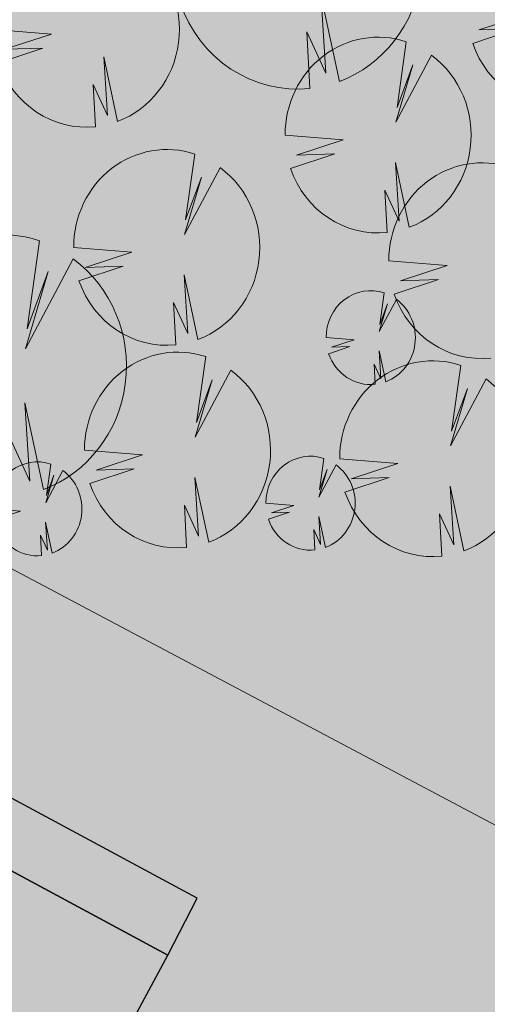
# Model space of a CAD drawing. Units: millimetres. Extents: x 25498449043 to 25499588662, y 6680873574 to 6682132685.
# Drawn here: x 25498843375 to 25498859797, y 6681702628 to 6681737233 of the extents above; entities that cross this region are included whole.
import ezdxf

# ---------------------------------------------------------------- set-up
doc = ezdxf.new("R2010")
doc.units = ezdxf.units.MM
doc.header["$MEASUREMENT"] = 0
for name, color, linetype, lineweight in [('113 Korttelin raja 1_Pen_No__46', 7, 'Continuous', 18), ('160 Asemakaavatäyte AK 1_Pen_No__46', 7, 'Continuous', 18), ('210 Rakennukset VE1_Pen_No__90', 7, 'Continuous', 25), ('530 Puut 1-3_Pen_No__2', 7, 'Continuous', 9)]:
    doc.layers.add(name, color=color, linetype=linetype, lineweight=lineweight)
for name, color, linetype, lineweight, true_color in [('160 Asemakaavatäyte AK 1_Pen_No__13', 7, 'Continuous', 9, 0xbff38b), ('210 Rakennukset VE1_Pen_No__154', 7, 'Continuous', 9, 0xf5c00a), ('505 Metsä 1_Pen_No__218', 7, 'Continuous', 25, 0x99cc99), ('530 Puut 1-3_Pen_No__142', 7, 'Continuous', 9, 0x63bd1a)]:
    doc.layers.add(name, color=color, linetype=linetype, lineweight=lineweight, true_color=true_color)
doc.layers.add('210 Rakennukset VE1', color=7, linetype='Continuous')
doc.layers.add('530 Puut 1-3', color=7, linetype='Continuous')

# ---------------------------------------------------------------- blocks, each defined once
blk = doc.blocks.new('Morph_187', base_point=(25494636580.935841, 6680462274.418275))
at = {"layer": '210 Rakennukset VE1_Pen_No__154', "linetype": 'Continuous', "lineweight": 9, "true_color": 0xf5c00a}
blk.add_hatch(color=40, dxfattribs=at).paths.add_polyline_path([(25498829097.359051, 6681680786.974561), (25498836053.52634, 6681693700.076549), (25498841308.83094, 6681690869.653543), (25498848581.952278, 6681704355.581786), (25498829841.555328, 6681714451.770699), (25498815623.549438, 6681688060.895599)])
at = {"layer": '210 Rakennukset VE1_Pen_No__90', "color": 7, "linetype": 'Continuous', "lineweight": 25, "flags": 128}
for points in [[(25498848581.952278, 6681704355.581786), (25498829841.555328, 6681714451.770699)], [(25498841308.83094, 6681690869.653543), (25498848581.952278, 6681704355.581786)]]:
    blk.add_lwpolyline(points, dxfattribs=at)
blk = doc.blocks.new('Morph_195', base_point=(25494636580.935841, 6680462274.418275))
at = {"layer": '210 Rakennukset VE1_Pen_No__154', "linetype": 'Continuous', "lineweight": 9, "true_color": 0xf5c00a}
blk.add_hatch(color=40, dxfattribs=at).paths.add_polyline_path([(25498815614.04916, 6681688049.593886), (25498829841.555328, 6681714451.770699), (25498848581.952278, 6681704355.581786), (25498849609.726929, 6681706354.358034), (25498829142.546909, 6681717378.729152), (25498813853.585751, 6681688999.991148)])
at = {"layer": '210 Rakennukset VE1_Pen_No__90', "color": 7, "linetype": 'Continuous', "lineweight": 25, "flags": 128}
for points in [[(25498849609.726929, 6681706354.358034), (25498829142.546909, 6681717378.729152)], [(25498829841.555328, 6681714451.770699), (25498848581.952278, 6681704355.581786)], [(25498848581.952278, 6681704355.581786), (25498849609.726929, 6681706354.358034)]]:
    blk.add_lwpolyline(points, dxfattribs=at)
blk = doc.blocks.new('metsikko')
at = {"layer": '530 Puut 1-3', "linetype": 'Continuous', "lineweight": 0, "true_color": 0x000000}
for points in [[(10117, 20471), (12160, 20306), (10523, 19770), (11860, 19812), (10304, 19295), (10529, 18780), (10833, 18312), (11205, 17902), (11637, 17562), (12116, 17301), (12629, 17126), (13163, 17042), (13703, 17051), (13626, 18534), (14124, 17450), (13993, 19510), (14480, 17234), (14980, 17473), (15436, 17796), (15833, 18195), (16161, 18658), (16410, 19172), (16574, 19722), (16648, 20294), (16630, 20870), (16520, 21435), (16321, 21973), (16039, 22468), (15683, 22907), (15261, 23277), (14009, 20924), (14605, 22945), (14049, 21444), (14375, 23756), (13830, 23883), (13272, 23912), (12717, 23841), (12183, 23672), (11683, 23410), (11233, 23063), (10846, 22641), (10533, 22156), (10303, 21622), (10163, 21054)], [(20363, 16754), (22405, 16590), (20769, 16054), (22105, 16096), (20549, 15578), (20775, 15064), (21078, 14595), (21451, 14186), (21882, 13845), (22361, 13584), (22875, 13410), (23408, 13326), (23948, 13335), (23872, 14818), (24369, 13734), (24239, 15794), (24725, 13518), (25226, 13757), (25681, 14080), (26078, 14479), (26406, 14942), (26656, 15456), (26820, 16006), (26894, 16578), (26875, 17154), (26765, 17719), (26567, 18257), (26285, 18752), (25928, 19191), (25506, 19561), (24254, 17208), (24851, 19229), (24295, 17728), (24620, 20039), (24075, 20167), (23517, 20196), (22963, 20125), (22428, 19956), (21929, 19694), (21479, 19347), (21092, 18924), (20779, 18439), (20549, 17905), (20409, 17338)], [(12938, 12805), (14980, 12641), (13343, 12104), (14680, 12146), (13124, 11629), (13350, 11115), (13653, 10646), (14025, 10236), (14457, 9896), (14936, 9635), (15449, 9460), (15983, 9376), (16523, 9386), (16446, 10868), (16944, 9784), (16813, 11844), (17300, 9569), (17801, 9807), (18256, 10131), (18653, 10529), (18981, 10992), (19231, 11506), (19395, 12057), (19469, 12628), (19450, 13205), (19340, 13770), (19141, 14307), (18860, 14803), (18503, 15242), (18081, 15612), (16829, 13258), (17426, 15280), (16870, 13778), (17195, 16090), (16650, 16218), (16092, 16246), (15538, 16175), (15003, 16006), (14503, 15744), (14054, 15397), (13666, 14975), (13353, 14490), (13124, 13956), (12984, 13389)], [(24007, 12338), (26050, 12174), (24413, 11637), (25749, 11679), (24193, 11162), (24419, 10648), (24722, 10179), (25095, 9769), (25526, 9429), (26005, 9168), (26519, 8993), (27053, 8909), (27592, 8919), (27516, 10401), (28013, 9317), (27883, 11377), (28370, 9102), (28870, 9341), (29325, 9664), (29723, 10063), (30051, 10525), (30300, 11039), (30464, 11590), (30538, 12161), (30520, 12738), (30410, 13303), (30211, 13841), (29929, 14336), (29572, 14775), (29151, 15145), (27898, 12791), (28495, 14813), (27939, 13311), (28264, 15623), (27719, 15751), (27162, 15779), (26607, 15708), (26072, 15539), (25573, 15278), (25123, 14930), (24736, 14508), (24423, 14023), (24193, 13489), (24053, 12922)], [(6659, 9301), (9398, 9081), (7203, 8362), (8995, 8418), (6909, 7725), (7212, 7035), (7618, 6407), (8118, 5857), (8696, 5401), (9339, 5051), (10027, 4817), (10743, 4704), (11467, 4717), (11364, 6705), (12031, 5252), (11856, 8013), (12509, 4962), (13180, 5282), (13790, 5716), (14323, 6251), (14763, 6871), (15097, 7560), (15317, 8298), (15416, 9065), (15392, 9838), (15244, 10595), (14977, 11316), (14600, 11980), (14121, 12569), (13556, 13065), (11877, 9909), (12677, 12620), (11931, 10607), (12368, 13706), (11637, 13877), (10889, 13916), (10146, 13821), (9429, 13594), (8759, 13243), (8155, 12777), (7636, 12211), (7217, 11561), (6909, 10845), (6721, 10084)], [(20840, 8627), (21820, 8548), (21035, 8291), (21676, 8311), (20930, 8063), (21038, 7816), (21183, 7591), (21362, 7395), (21569, 7232), (21799, 7107), (22045, 7023), (22301, 6982), (22560, 6987), (22523, 7698), (22762, 7178), (22699, 8166), (22933, 7075), (23173, 7189), (23391, 7344), (23582, 7535), (23739, 7757), (23859, 8004), (23937, 8268), (23973, 8542), (23964, 8818), (23911, 9089), (23816, 9347), (23681, 9585), (23510, 9795), (23307, 9973), (22707, 8844), (22993, 9814), (22726, 9094), (22882, 10202), (22621, 10264), (22353, 10277), (22087, 10243), (21831, 10162), (21591, 10037), (21376, 9870), (21190, 9668), (21040, 9435), (20930, 9179), (20862, 8907)], [(13318, 5685), (15361, 5521), (13724, 4985), (15061, 5027), (13504, 4509), (13730, 3995), (14033, 3526), (14406, 3117), (14837, 2776), (15316, 2515), (15830, 2341), (16364, 2257), (16904, 2266), (16827, 3749), (17324, 2665), (17194, 4725), (17681, 2449), (18181, 2688), (18636, 3011), (19034, 3410), (19362, 3873), (19611, 4387), (19775, 4937), (19849, 5509), (19831, 6085), (19721, 6650), (19522, 7188), (19240, 7683), (18883, 8122), (18462, 8492), (17209, 6139), (17806, 8160), (17250, 6659), (17575, 8970), (17030, 9098), (16473, 9127), (15918, 9056), (15383, 8887), (14884, 8625), (14434, 8278), (14047, 7855), (13734, 7370), (13504, 6836), (13364, 6269)], [(22280, 5379), (24323, 5215), (22686, 4678), (24023, 4720), (22467, 4203), (22692, 3689), (22995, 3220), (23368, 2810), (23800, 2470), (24279, 2209), (24792, 2034), (25326, 1951), (25866, 1960), (25789, 3442), (26286, 2359), (26156, 4418), (26643, 2143), (27143, 2382), (27599, 2705), (27996, 3104), (28324, 3566), (28573, 4080), (28737, 4631), (28811, 5202), (28793, 5779), (28683, 6344), (28484, 6882), (28202, 7377), (27846, 7816), (27424, 8186), (26172, 5832), (26768, 7854), (26212, 6353), (26538, 8664), (25993, 8792), (25435, 8821), (24880, 8749), (24346, 8580), (23846, 8319), (23396, 7971), (23009, 7549), (22696, 7064), (22466, 6530), (22326, 5963)], [(9131, 2608), (10110, 2529), (9325, 2272), (9966, 2292), (9220, 2044), (9328, 1797), (9474, 1573), (9652, 1376), (9859, 1213), (10089, 1088), (10335, 1004), (10591, 964), (10850, 968), (10813, 1679), (11052, 1160), (10989, 2147), (11223, 1056), (11463, 1171), (11681, 1326), (11872, 1517), (12029, 1739), (12149, 1985), (12228, 2249), (12263, 2523), (12254, 2800), (12201, 3071), (12106, 3329), (11971, 3566), (11800, 3777), (11597, 3954), (10997, 2826), (11283, 3795), (11016, 3075), (11173, 4184), (10911, 4245), (10644, 4259), (10378, 4225), (10121, 4144), (9882, 4018), (9666, 3852), (9480, 3649), (9330, 3416), (9220, 3160), (9153, 2888)], [(18724, 2808), (19704, 2729), (18919, 2472), (19560, 2492), (18814, 2244), (18922, 1997), (19067, 1772), (19246, 1576), (19453, 1413), (19683, 1287), (19929, 1204), (20185, 1163), (20444, 1168), (20407, 1879), (20646, 1359), (20583, 2347), (20816, 1255), (21056, 1370), (21275, 1525), (21465, 1716), (21623, 1938), (21742, 2185), (21821, 2449), (21856, 2723), (21848, 2999), (21795, 3270), (21700, 3528), (21564, 3766), (21393, 3976), (21191, 4154), (20590, 3025), (20877, 3995), (20610, 3274), (20766, 4383), (20505, 4444), (20237, 4458), (19971, 4424), (19715, 4343), (19475, 4217), (19259, 4051), (19074, 3848), (18924, 3616), (18813, 3360), (18746, 3088)]]:
    blk.add_hatch(color=18, dxfattribs=at).paths.add_polyline_path(points)
at = {"layer": '530 Puut 1-3_Pen_No__142', "linetype": 'Continuous', "lineweight": 9, "true_color": 0x63bd1a}
for points in [[(14570, 21036), (17309, 20816), (15115, 20096), (16907, 20153), (14820, 19459), (15123, 18769), (15529, 18141), (16029, 17592), (16608, 17136), (17250, 16786), (17938, 16551), (18654, 16439), (19378, 16451), (19275, 18439), (19942, 16986), (19767, 19748), (20420, 16697), (21091, 17017), (21701, 17450), (22234, 17985), (22674, 18605), (23008, 19295), (23228, 20033), (23327, 20799), (23303, 21572), (23155, 22329), (22889, 23050), (22511, 23715), (22033, 24303), (21467, 24799), (19788, 21644), (20588, 24354), (19843, 22341), (20279, 25440), (19548, 25612), (18800, 25650), (18057, 25555), (17340, 25328), (16670, 24977), (16067, 24512), (15548, 23946), (15128, 23295), (14820, 22579), (14632, 21819)], [(24914, 19213), (26956, 19049), (25320, 18512), (26656, 18554), (25100, 18037), (25326, 17523), (25629, 17054), (26002, 16644), (26433, 16304), (26912, 16043), (27426, 15868), (27960, 15784), (28499, 15794), (28423, 17276), (28920, 16192), (28790, 18252), (29276, 15977), (29777, 16215), (30232, 16539), (30629, 16938), (30958, 17400), (31207, 17914), (31371, 18465), (31445, 19036), (31427, 19613), (31316, 20178), (31118, 20716), (30836, 21211), (30479, 21650), (30057, 22020), (28805, 19666), (29402, 21688), (28846, 20186), (29171, 22498), (28626, 22626), (28068, 22654), (27514, 22583), (26979, 22414), (26480, 22152), (26030, 21805), (25643, 21383), (25330, 20898), (25100, 20364), (24960, 19797)], [(8266, 18528), (10308, 18364), (8672, 17828), (10008, 17870), (8452, 17353), (8678, 16838), (8981, 16370), (9354, 15960), (9785, 15620), (10264, 15359), (10778, 15184), (11312, 15100), (11851, 15109), (11775, 16592), (12272, 15508), (12142, 17568), (12628, 15292), (13129, 15531), (13584, 15854), (13981, 16253), (14309, 16716), (14559, 17230), (14723, 17780), (14797, 18352), (14779, 18928), (14668, 19493), (14470, 20031), (14188, 20526), (13831, 20965), (13409, 21335), (12157, 18982), (12754, 21003), (12198, 19502), (12523, 21813), (11978, 21941), (11420, 21970), (10866, 21899), (10331, 21730), (9832, 21468), (9382, 21121), (8995, 20699), (8682, 20213), (8452, 19679), (8312, 19112)], [(18511, 14812), (20554, 14648), (18917, 14112), (20254, 14153), (18698, 13636), (18923, 13122), (19227, 12653), (19599, 12243), (20031, 11903), (20510, 11642), (21023, 11468), (21557, 11384), (22097, 11393), (22020, 12875), (22518, 11792), (22387, 13851), (22874, 11576), (23374, 11815), (23830, 12138), (24227, 12537), (24555, 12999), (24805, 13513), (24969, 14064), (25042, 14635), (25024, 15212), (24914, 15777), (24715, 16315), (24433, 16810), (24077, 17249), (23655, 17619), (22403, 15265), (23000, 17287), (22443, 15786), (22769, 18097), (22224, 18225), (21666, 18254), (21112, 18182), (20577, 18013), (20077, 17752), (19627, 17404), (19240, 16982), (18927, 16497), (18697, 15963), (18557, 15396)], [(11086, 10863), (13129, 10699), (11492, 10162), (12829, 10204), (11273, 9687), (11498, 9172), (11801, 8704), (12174, 8294), (12606, 7954), (13085, 7693), (13598, 7518), (14132, 7434), (14672, 7444), (14595, 8926), (15092, 7842), (14962, 9902), (15449, 7627), (15949, 7865), (16404, 8189), (16802, 8587), (17130, 9050), (17379, 9564), (17543, 10115), (17617, 10686), (17599, 11263), (17489, 11828), (17290, 12365), (17008, 12861), (16651, 13299), (16230, 13669), (14977, 11316), (15574, 13338), (15018, 11836), (15344, 14148), (14799, 14276), (14241, 14304), (13686, 14233), (13152, 14064), (12652, 13802), (12202, 13455), (11815, 13033), (11502, 12548), (11272, 12014), (11132, 11447)], [(22156, 10396), (24198, 10232), (22561, 9695), (23898, 9737), (22342, 9220), (22568, 8706), (22871, 8237), (23243, 7827), (23675, 7487), (24154, 7226), (24667, 7051), (25201, 6967), (25741, 6977), (25664, 8459), (26162, 7375), (26031, 9435), (26518, 7160), (27019, 7398), (27474, 7722), (27871, 8120), (28199, 8583), (28449, 9097), (28613, 9648), (28687, 10219), (28668, 10796), (28558, 11361), (28359, 11898), (28078, 12394), (27721, 12833), (27299, 13202), (26047, 10849), (26644, 12871), (26088, 11369), (26413, 13681), (25868, 13809), (25310, 13837), (24756, 13766), (24221, 13597), (23721, 13335), (23271, 12988), (22884, 12566), (22571, 12081), (22342, 11547), (22202, 10980)], [(4177, 6697), (6915, 6477), (4721, 5758), (6513, 5814), (4427, 5121), (4729, 4431), (5136, 3803), (5635, 3253), (6214, 2797), (6856, 2447), (7545, 2213), (8260, 2100), (8984, 2113), (8881, 4101), (9548, 2647), (9373, 5409), (10026, 2358), (10697, 2678), (11308, 3112), (11840, 3647), (12280, 4267), (12615, 4956), (12835, 5694), (12934, 6461), (12909, 7233), (12761, 7991), (12495, 8712), (12117, 9376), (11639, 9965), (11073, 10461), (9394, 7305), (10195, 10016), (9449, 8003), (9885, 11102), (9154, 11273), (8406, 11312), (7663, 11217), (6946, 10990), (6276, 10639), (5673, 10173), (5154, 9607), (4734, 8957), (4426, 8241), (4238, 7480)], [(19952, 7695), (20932, 7617), (20147, 7359), (20788, 7379), (20042, 7131), (20150, 6885), (20295, 6660), (20474, 6463), (20681, 6300), (20911, 6175), (21157, 6091), (21413, 6051), (21672, 6055), (21635, 6766), (21874, 6247), (21811, 7235), (22045, 6143), (22285, 6258), (22503, 6413), (22694, 6604), (22851, 6826), (22971, 7072), (23049, 7336), (23085, 7611), (23076, 7887), (23023, 8158), (22928, 8416), (22793, 8653), (22622, 8864), (22419, 9041), (21819, 7913), (22105, 8882), (21838, 8162), (21994, 9271), (21733, 9332), (21465, 9346), (21199, 9312), (20943, 9231), (20703, 9105), (20488, 8939), (20302, 8736), (20152, 8503), (20042, 8247), (19974, 7975)], [(11467, 3743), (13509, 3579), (11872, 3043), (13209, 3084), (11653, 2567), (11879, 2053), (12182, 1584), (12554, 1174), (12986, 834), (13465, 573), (13978, 399), (14512, 315), (15052, 324), (14975, 1806), (15473, 723), (15342, 2782), (15829, 507), (16330, 746), (16785, 1069), (17182, 1468), (17510, 1931), (17760, 2444), (17924, 2995), (17998, 3566), (17979, 4143), (17869, 4708), (17670, 5246), (17389, 5741), (17032, 6180), (16610, 6550), (15358, 4197), (15955, 6218), (15399, 4717), (15724, 7028), (15179, 7156), (14621, 7185), (14067, 7113), (13532, 6944), (13032, 6683), (12583, 6336), (12195, 5913), (11882, 5428), (11653, 4894), (11513, 4327)], [(20429, 3437), (22471, 3273), (20835, 2736), (22171, 2778), (20615, 2261), (20841, 1747), (21144, 1278), (21517, 868), (21948, 528), (22427, 267), (22941, 92), (23474, 8), (24014, 18), (23938, 1500), (24435, 416), (24305, 2476), (24791, 201), (25292, 439), (25747, 763), (26144, 1162), (26472, 1624), (26722, 2138), (26886, 2689), (26960, 3260), (26941, 3837), (26831, 4402), (26633, 4940), (26351, 5435), (25994, 5874), (25572, 6244), (24320, 3890), (24917, 5912), (24361, 4410), (24686, 6722), (24141, 6850), (23583, 6878), (23029, 6807), (22494, 6638), (21995, 6376), (21545, 6029), (21158, 5607), (20845, 5122), (20615, 4588), (20475, 4021)], [(17836, 1876), (18816, 1797), (18031, 1540), (18672, 1560), (17926, 1312), (18034, 1065), (18179, 841), (18358, 644), (18565, 481), (18795, 356), (19041, 272), (19297, 232), (19556, 236), (19519, 947), (19758, 427), (19695, 1415), (19928, 324), (20168, 439), (20387, 594), (20577, 785), (20735, 1007), (20854, 1253), (20933, 1517), (20968, 1791), (20960, 2068), (20907, 2339), (20812, 2597), (20676, 2834), (20505, 3045), (20303, 3222), (19702, 2094), (19989, 3063), (19722, 2343), (19878, 3452), (19617, 3513), (19349, 3527), (19083, 3493), (18827, 3412), (18587, 3286), (18371, 3119), (18186, 2917), (18036, 2684), (17925, 2428), (17858, 2156)], [(8243, 1677), (9222, 1598), (8437, 1341), (9078, 1361), (8332, 1113), (8440, 866), (8586, 641), (8764, 445), (8971, 282), (9201, 157), (9447, 73), (9703, 32), (9962, 37), (9926, 748), (10164, 228), (10102, 1216), (10335, 125), (10575, 239), (10793, 394), (10984, 585), (11141, 807), (11261, 1054), (11340, 1318), (11375, 1592), (11366, 1868), (11313, 2139), (11218, 2397), (11083, 2635), (10912, 2845), (10710, 3023), (10109, 1894), (10395, 2864), (10129, 2144), (10285, 3252), (10023, 3314), (9756, 3327), (9490, 3293), (9233, 3212), (8994, 3087), (8778, 2920), (8592, 2718), (8442, 2485), (8332, 2229), (8265, 1957)]]:
    blk.add_hatch(color=72, dxfattribs=at).paths.add_polyline_path(points)
at = {"layer": '530 Puut 1-3_Pen_No__2', "color": 7, "linetype": 'Continuous', "lineweight": 9}
for p, q in [((20420, 16697), (19767, 19748)), ((19767, 19748), (19942, 16986)), ((25320, 18512), (26956, 19049)), ((10308, 18364), (8266, 18528)), ((8672, 17828), (10308, 18364)), ((19942, 16986), (19275, 18439)), ((19275, 18439), (19378, 16451)), ((25100, 18037), (26656, 18554)), ((26656, 18554), (25320, 18512)), ((22769, 18097), (22443, 15786)), ((8452, 17353), (10008, 17870)), ((10008, 17870), (8672, 17828)), ((12628, 15292), (12142, 17568)), ((12142, 17568), (12272, 15508)), ((22403, 15265), (23655, 17619)), ((23000, 17287), (22403, 15265)), ((22443, 15786), (23000, 17287)), ((12272, 15508), (11775, 16592)), ((11775, 16592), (11851, 15109)), ((20554, 14648), (18511, 14812)), ((18917, 14112), (20554, 14648)), ((15344, 14148), (15018, 11836)), ((18698, 13636), (20254, 14153)), ((20254, 14153), (18917, 14112)), ((22874, 11576), (22387, 13851)), ((22387, 13851), (22518, 11792)), ((14977, 11316), (16230, 13669)), ((15574, 13338), (14977, 11316)), ((15018, 11836), (15574, 13338)), ((22518, 11792), (22020, 12875)), ((22020, 12875), (22097, 11393)), ((9885, 11102), (9449, 8003)), ((13129, 10699), (11086, 10863)), ((9394, 7305), (11073, 10461)), ((11492, 10162), (13129, 10699)), ((24198, 10232), (22156, 10396)), ((11273, 9687), (12829, 10204)), ((12829, 10204), (11492, 10162)), ((22561, 9695), (24198, 10232)), ((10195, 10016), (9394, 7305)), ((9449, 8003), (10195, 10016)), ((15449, 7627), (14962, 9902)), ((14962, 9902), (15092, 7842)), ((22342, 9220), (23898, 9737)), ((23898, 9737), (22561, 9695)), ((21819, 7913), (22419, 9041)), ((21994, 9271), (21838, 8162)), ((15092, 7842), (14595, 8926)), ((14595, 8926), (14672, 7444)), ((22105, 8882), (21819, 7913)), ((21838, 8162), (22105, 8882)), ((20932, 7617), (19952, 7695)), ((20147, 7359), (20932, 7617)), ((20042, 7131), (20788, 7379)), ((20788, 7379), (20147, 7359)), ((15724, 7028), (15399, 4717)), ((22045, 6143), (21811, 7235)), ((21811, 7235), (21874, 6247)), ((21874, 6247), (21635, 6766)), ((21635, 6766), (21672, 6055)), ((24686, 6722), (24361, 4410)), ((15358, 4197), (16610, 6550)), ((24320, 3890), (25572, 6244)), ((15955, 6218), (15358, 4197)), ((15399, 4717), (15955, 6218)), ((24917, 5912), (24320, 3890)), ((24361, 4410), (24917, 5912)), ((10026, 2358), (9373, 5409)), ((9373, 5409), (9548, 2647)), ((9548, 2647), (8881, 4101)), ((13509, 3579), (11467, 3743)), ((11872, 3043), (13509, 3579)), ((10285, 3252), (10129, 2144)), ((19702, 2094), (20303, 3222)), ((19878, 3452), (19722, 2343)), ((22471, 3273), (20429, 3437)), ((20835, 2736), (22471, 3273)), ((10109, 1894), (10710, 3023)), ((10395, 2864), (10109, 1894)), ((10129, 2144), (10395, 2864)), ((11653, 2567), (13209, 3084)), ((13209, 3084), (11872, 3043)), ((15829, 507), (15342, 2782)), ((15342, 2782), (15473, 723)), ((19989, 3063), (19702, 2094)), ((19722, 2343), (19989, 3063)), ((20615, 2261), (22171, 2778)), ((22171, 2778), (20835, 2736)), ((24791, 201), (24305, 2476)), ((24305, 2476), (24435, 416)), ((15473, 723), (14975, 1806)), ((14975, 1806), (15052, 324)), ((18816, 1797), (17836, 1876)), ((18031, 1540), (18816, 1797)), ((9222, 1598), (8243, 1677)), ((8437, 1341), (9222, 1598)), ((17926, 1312), (18672, 1560)), ((18672, 1560), (18031, 1540)), ((19928, 324), (19695, 1415)), ((19695, 1415), (19758, 427)), ((24435, 416), (23938, 1500)), ((23938, 1500), (24014, 18)), ((10335, 125), (10102, 1216)), ((10102, 1216), (10164, 228)), ((10164, 228), (9926, 748)), ((9926, 748), (9962, 37)), ((19758, 427), (19519, 947)), ((19519, 947), (19556, 236))]:
    blk.add_line(p, q, dxfattribs=at)
for centre, major_axis, start_param, end_param in [((18945, 21032), (0, 4603), 3.484408, 5.670874), ((11539, 18539), (0, 3434), 5.977836, 7.856952), ((11528, 18526), (0, 3433), 3.484408, 5.670874), ((18945, 21032), (0, 4603), 1.919515, 3.240471), ((21785, 14822), (0, 3434), 5.977836, 7.856952), ((28176, 19210), (0, 3433), 1.919515, 3.240471), ((11528, 18526), (0, 3433), 1.919515, 3.240471), ((21774, 14809), (0, 3433), 3.484408, 5.670874), ((14360, 10873), (0, 3434), 5.977836, 7.856952), ((25429, 10406), (0, 3434), 5.977836, 7.856952), ((14349, 10860), (0, 3433), 3.484408, 5.670874), ((21774, 14809), (0, 3433), 1.919515, 3.240471), ((8566, 6711), (0, 4604), 5.977836, 7.856952), ((8551, 6694), (0, 4603), 3.484408, 5.670874), ((14349, 10860), (0, 3433), 1.919515, 3.240471), ((21522, 7700), (0, 1647), 5.977836, 7.856952), ((21517, 7694), (0, 1647), 3.484408, 5.670874), ((25418, 10393), (0, 3433), 1.919515, 3.240471), ((14740, 3753), (0, 3434), 5.977836, 7.856952), ((21517, 7694), (0, 1647), 1.919515, 3.240471), ((23702, 3447), (0, 3434), 5.977836, 7.856952), ((14729, 3740), (0, 3433), 3.484408, 5.670874), ((23691, 3434), (0, 3433), 3.484408, 5.670874), ((19406, 1881), (0, 1647), 5.977836, 7.856952), ((9813, 1682), (0, 1647), 5.977836, 7.856952), ((19401, 1875), (0, 1647), 3.484408, 5.670874), ((9807, 1675), (0, 1647), 3.484408, 5.670874), ((14729, 3740), (0, 3433), 1.919515, 3.240471), ((23691, 3434), (0, 3433), 1.919515, 3.240471), ((9807, 1675), (0, 1647), 1.919515, 3.240471), ((19401, 1875), (0, 1647), 1.919515, 3.240471)]:
    blk.add_ellipse(centre, major_axis=major_axis, ratio=0.95332, start_param=start_param, end_param=end_param, dxfattribs=at)

msp = doc.modelspace()

# ---------------------------------------------------------------- hatches: boundary and pattern name
at = {"layer": '160 Asemakaavatäyte AK 1_Pen_No__13', "linetype": 'Continuous', "lineweight": 0, "true_color": 0x5f7945}
msp.add_hatch(color=77, dxfattribs=at).paths.add_polyline_path([(25498864908.521191, 6681554546.231235), (25498880424.257919, 6681653279.959168), (25498904629.443409, 6681650851.893752), (25498907440.592659, 6681666622.278793), (25498908360.7257, 6681671784.172079), (25498903649.700001, 6681685804.599998), (25498825180.400002, 6681727435.199999), (25498782764.700001, 6681646405.399998), (25498811219.350361, 6681575559.455158), (25498818371.200001, 6681557752.599998)])
at = {"layer": '505 Metsä 1_Pen_No__218', "linetype": 'Continuous', "lineweight": 0, "true_color": 0x729972}
msp.add_hatch(color=8, dxfattribs=at).paths.add_polyline_path([(25498774451.55724, 6681691080.318531), (25498773932.2117, 6681691010.64292), (25498774432.2117, 6681691010.64292), (25498774432.2117, 6681652371.489452, 0.1022735106), (25498777628.476341, 6681636908.87399), (25498803777.088959, 6681576361.685379), (25498811219.350361, 6681575559.455158), (25498782764.700001, 6681646405.399998), (25498825180.400002, 6681727435.199999), (25498903649.700001, 6681685804.599998), (25498908360.7257, 6681671784.172079), (25498907440.592659, 6681666622.278793), (25498927590.200001, 6681663959.999999), (25498951298.167061, 6681660827.570823), (25498970976.799999, 6681658224.900001), (25498992647.200001, 6681692824.5), (25499022702.200001, 6681669860), (25499024166.900009, 6681668740.9), (25499025658.276909, 6681667656.807291), (25499029226.215, 6681679647.39899), (25499033649.88015, 6681689268.718211), (25499039348.17181, 6681700093.310526), (25499045323.800549, 6681707446.221685), (25499051353.3144, 6681712098.453112), (25499052201.120602, 6681712946.259308), (25499051833.983101, 6681714466.703548), (25499048936.1478, 6681717620.635709), (25499041357.039501, 6681723863.577759), (25499032736.119572, 6681731391.451358), (25499018584.210522, 6681743418.332948), (25499010237.2813, 6681751052.486789), (25499002775.846451, 6681756824.536022), (25498997188.127151, 6681760252.232201), (25498989259.042431, 6681764703.28136), (25498984788.576691, 6681766445.710629), (25498969493.514252, 6681771707.029159), (25498952651.637119, 6681779156.365421), (25498933441.8381, 6681788137.90133), (25498915409.523201, 6681796356.289289), (25498902347.901199, 6681799791.65488), (25498894276.28429, 6681800736.643256), (25498887790.026779, 6681800736.643256), (25498884931.010891, 6681799552.798469), (25498876840.14822, 6681795357.964166), (25498865016.38205, 6681786573.373703), (25498853532.01519, 6681778040.943501), (25498844014.318951, 6681770969.671754), (25498836353.390011, 6681768416.206605), (25498832931.596298, 6681768167.498637), (25498825311.458351, 6681766930.646315, 0.1858013353), (25498806697.883121, 6681756066.516378, 0.0113402136), (25498804428.438519, 6681753095.912827), (25498800323.122372, 6681747762.98598), (25498784078.214611, 6681722032.185332, 0.001039312), (25498783942.982182, 6681721822.56996, 0.1374406835)])

# ---------------------------------------------------------------- linework, layer by layer
at = {"layer": '113 Korttelin raja 1_Pen_No__46', "color": 7, "linetype": 'Continuous', "lineweight": 18}
msp.add_lwpolyline([(25498798301.702339, 6681751720.110411, 0.0162895751), (25498795231.412552, 6681747190.826672), (25498780315.10733, 6681723564.439757, 0.1353035663), (25498770452.529819, 6681691010.64292), (25498774432.2117, 6681691010.64292), (25498774432.2117, 6681652371.4913, 0.1022735046), (25498777628.476341, 6681636908.87399), (25498803777.088959, 6681576361.685379), (25498811219.350361, 6681575559.455158), (25498782764.700001, 6681646405.399998), (25498825180.400002, 6681727435.199999), (25498903649.700001, 6681685804.599998), (25498908360.7257, 6681671784.172079), (25498907440.592659, 6681666622.278793), (25498927590.200001, 6681663959.999999), (25498951298.167, 6681660827.57083)], format="xyb", dxfattribs=at)
msp.add_lwpolyline([(25498889700.200001, 6681567099.699999), (25498908360.7257, 6681671784.172079), (25498903649.700001, 6681685804.599998), (25498825180.400002, 6681727435.199999), (25498782764.700001, 6681646405.399998), (25498811219.350361, 6681575559.455158), (25498818371.200001, 6681557752.599998), (25498887958.700001, 6681552958.099999)], close=True, dxfattribs=at)
at = {"layer": '160 Asemakaavatäyte AK 1_Pen_No__46', "color": 7, "linetype": 'Continuous', "lineweight": 18, "flags": 128}
msp.add_lwpolyline([(25498864908.521191, 6681554546.231235), (25498880424.257919, 6681653279.959168), (25498904629.443409, 6681650851.893752), (25498907440.592659, 6681666622.278793), (25498908360.7257, 6681671784.172079), (25498903649.700001, 6681685804.599998), (25498825180.400002, 6681727435.199999), (25498782764.700001, 6681646405.399998), (25498811219.350361, 6681575559.455158), (25498818371.200001, 6681557752.599998)], close=True, dxfattribs=at)

# ---------------------------------------------------------------- block references
at = {"layer": '210 Rakennukset VE1', "linetype": 'Continuous', "lineweight": 0}
for name in ['Morph_195', 'Morph_187']:
    msp.add_blockref(name, (25494636580.935841, 6680462274.418275), dxfattribs=at)
at = {"layer": '530 Puut 1-3', "color": 253, "linetype": 'Continuous', "lineweight": 13, "true_color": 0xa0a0a0, "zscale": 1000}
msp.add_blockref('metsikko', (25498834184.221771, 6681718362.769635), dxfattribs=at)

doc.saveas('drawing.dxf')
